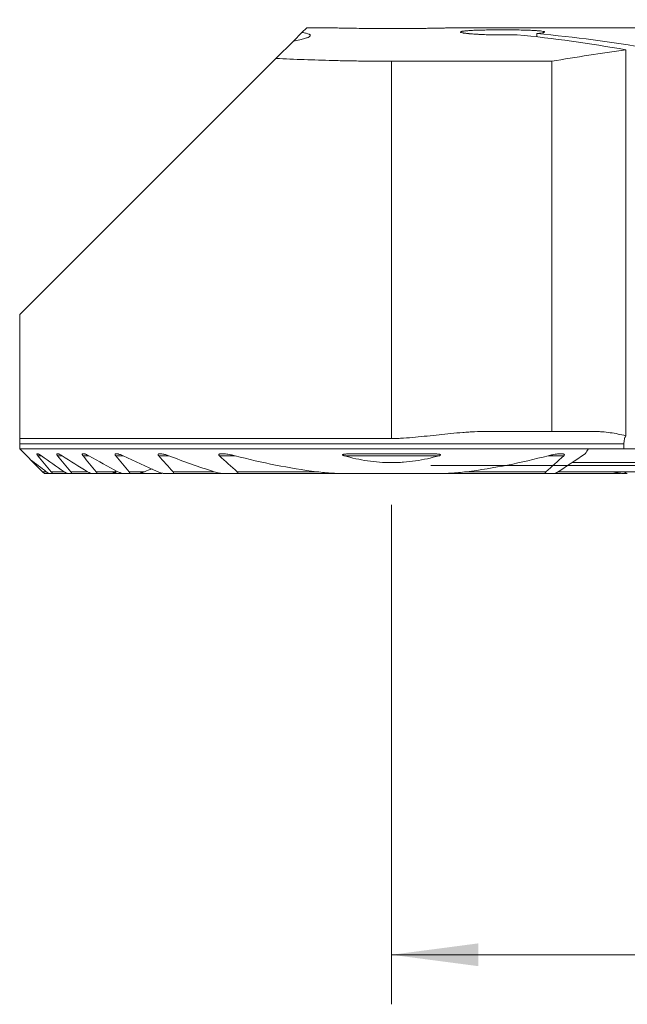
# Model space of a CAD drawing. Units: millimetres. Extents: x -19.1 to 67.8, y -47.8 to 26.8.
# Drawn here: x -15 to 9.5, y -21.8 to 18 of the extents above; entities that cross this region are included whole.
import ezdxf

# ---------------------------------------------------------------- set-up
doc = ezdxf.new("R2010")
doc.units = ezdxf.units.MM
doc.layers.add('1', color=4, linetype='Continuous')
doc.layers.add('2', color=7, linetype='Continuous')
doc.styles.add('iso_b_vert', font='simplex.shx')
doc.dimstyles.get("Standard").update_dxf_attribs({"dimtxt": 0.18, "dimasz": 0.18, "dimexe": 0.18, "dimexo": 0.0625, "dimgap": 0.09, "dimtad": 1, "dimzin": 0, "dimdsep": 52, "dimtxsty": 'Standard', "dimcen": 0.09, "dimadec": 0, "dimazin": 0, "dimtfac": 1, "dimtdec": 4, "dimtofl": 0, "dimtmove": 0, "dimatfit": 3, "dimfxl": 1, "dimtolj": 1, "dimtzin": 0, "dimarcsym": 0})

# ---------------------------------------------------------------- blocks, each defined once
blk = doc.blocks.new('_U0')
at = {"layer": '2', "lineweight": 13}
for p, q in [((41.1, 16.4125), (41.1, -21.75)), ((0, -1.5875), (0, -21.75)), ((0, -19.75), (41.1, -19.75))]:
    blk.add_line(p, q, dxfattribs=at)
at = {"layer": '2', "lineweight": 18}
for points in [[(0, -19.75), (3.499998, -19.289216), (3.500002, -20.210784)], [(41.1, -19.75), (37.600002, -20.210784), (37.599998, -19.289216)]]:
    blk.add_solid(points, dxfattribs=at)
at = {"layer": '2', "lineweight": 18, "insert": (17.318901, -18.717366), "char_height": 3.5, "attachment_point": 7, "line_spacing_factor": 1.084337, "style": 'iso_b_vert'}
blk.add_mtext('\\W0.6670;41.1', dxfattribs=at)
blk = doc.blocks.new('_U2')
at = {"layer": '2', "lineweight": 13}
for p, q in [((42.6875, 18), (67.85, 18)), ((65.85, 18), (65.85, 0)), ((1.5875, 0), (67.85, 0))]:
    blk.add_line(p, q, dxfattribs=at)
at = {"layer": '2', "lineweight": 18}
for points in [[(65.85, 18), (66.310784, 14.500002), (65.389216, 14.499998)], [(65.85, 0), (65.389216, 3.499998), (66.310784, 3.500002)]]:
    blk.add_solid(points, dxfattribs=at)
at = {"layer": '2', "lineweight": 18, "insert": (65.160366, 7.504467), "char_height": 3.5, "attachment_point": 7, "rotation": 90, "line_spacing_factor": 1.084337, "style": 'iso_b_vert'}
blk.add_mtext('\\W0.5321;18', dxfattribs=at)

msp = doc.modelspace()

# ---------------------------------------------------------------- linework, layer by layer
at = {"layer": '1', "lineweight": 18}
for p, q in [((-3.614, 17.486), (-3.425, 17.675)), ((-2.614, 17.675), (-3.425, 17.675)), ((-3.961, 17.139), (-4.663, 16.437)), ((-3.614, 17.486), (-3.961, 17.139)), ((5.862, 17.309), (5.862, 17.439)), ((9.446, 1.202), (9.446, 16.783)), ((-4.663, 16.437), (-15, 6.1)), ((6.461, 16.322), (0, 16.322)), ((6.461, 16.322), (6.461, 1.375)), ((-15, 6.1), (-15, 1.093)), ((6.461, 1.375), (3.827, 1.375)), ((8.183, 1.375), (6.461, 1.375)), ((0, 1.093), (-15, 1.093)), ((-15, 0.675), (-15, 0.875)), ((9.371, 0.875), (9.371, 0.675)), ((-15, 0.675), (7.937, 0.675)), ((7.937, 0.675), (9.371, 0.675)), ((10.163, 0.675), (9.371, 0.675)), ((-14.559, 0.234), (-14.075, -0.25)), ((15.243, 0.13), (7.291, 0.13)), ((-14.075, -0.25), (-14, -0.325)), ((-14, -0.325), (-13.791, -0.325)), ((-13.703, -0.325), (-13.791, -0.325)), ((-13.703, -0.325), (-13.048, -0.325)), ((-12.932, -0.325), (-13.048, -0.325)), ((-12.932, -0.325), (-12.075, -0.325)), ((-11.924, -0.325), (-12.075, -0.325)), ((-11.924, -0.325), (-11.287, -0.325)), ((-11.287, -0.325), (-11.132, -0.325)), ((-11.023, -0.325), (-11.132, -0.325)), ((-11.024, -0.325), (-10.81, -0.325)), ((-10.612, -0.325), (-10.81, -0.325)), ((-10.612, -0.325), (-10.247, -0.325)), ((-10.247, -0.325), (-9.77, -0.325)), ((-9.405, -0.325), (-9.77, -0.325)), ((-8.864, -0.325), (-9.133, -0.325)), ((-8.864, -0.325), (-6.742, -0.325)), ((-6.326, -0.325), (-6.742, -0.325)), ((-6.326, -0.325), (-1.736, -0.325)), ((1.736, -0.325), (-1.736, -0.325)), ((1.736, -0.325), (6.326, -0.325)), ((6.601, -0.325), (6.326, -0.325)), ((6.6, -0.325), (9.133, -0.325)), ((6.714, -0.25), (9.531, -0.25)), ((9.405, -0.325), (9.477, -0.325))]:
    msp.add_line(p, q, dxfattribs=at)
at = {"layer": '1', "lineweight": 13}
for p, q in [((0, 16.322), (0, 1.093)), ((9.371, 0.875), (-15, 0.875)), ((-14.266, 0.395), (-14.126, 0.395)), ((-13.47, 0.395), (-13.289, 0.395)), ((-12.445, 0.395), (-12.213, 0.395)), ((-11.128, 0.395), (-10.826, 0.395)), ((-9.395, 0.395), (-8.987, 0.395)), ((-6.944, 0.395), (-6.311, 0.395)), ((-1.912, 0.395), (1.912, 0.395)), ((6.311, 0.395), (6.944, 0.395)), ((-14.075, -0.25), (-13.927, -0.25)), ((-13.727, -0.25), (-13.207, -0.25)), ((-12.942, -0.25), (-12.262, -0.25)), ((-11.919, -0.25), (-11.154, -0.25)), ((-10.588, -0.25), (-9.966, -0.25)), ((-8.813, -0.25), (-7.154, -0.25)), ((-6.223, -0.25), (-3.02, -0.25)), ((3.02, -0.25), (6.223, -0.25)), ((6.714, -0.25), (14.818, -0.25))]:
    msp.add_line(p, q, dxfattribs=at)
at = {"layer": '1', "lineweight": 18}
for centre, major_axis, ratio, start_param, end_param in [((11.885, -77.009), (-2811.085, 0), 0.033682, -1.570796, -1.567491), ((-0.554, -77), (0, 94.675), 0.771313, -0.137375, -0.077098), ((0.709, -77), (0, 94.675), 0.771313, -0.13295, -0.07063), ((22.411, -77), (93.564, 14.463), 1, 1.554812, 1.586715)]:
    msp.add_ellipse(centre, major_axis=major_axis, ratio=ratio, start_param=start_param, end_param=end_param, dxfattribs=at)
for points, knots in [([(-2.623, 17.675), (-2.62, 17.675), (-2.614, 17.675), (-2.599, 17.675), (-2.593, 17.675), (-2.579, 17.674), (-2.571, 17.674), (-2.527, 17.673), (-2.478, 17.672), (-2.384, 17.67), (-2.349, 17.669), (-2.291, 17.668), (-2.271, 17.667), (-2.24, 17.666), (-2.229, 17.666), (-2.207, 17.666), (-2.196, 17.666), (-2.096, 17.663), (-1.995, 17.661), (-1.826, 17.658), (-1.768, 17.657), (-1.675, 17.656), (-1.644, 17.655), (-1.58, 17.654), (-1.547, 17.653), (-1.382, 17.651), (-1.243, 17.649), (-1.06, 17.647), (-1.005, 17.646), (-0.948, 17.646), (-0.91, 17.646), (-0.891, 17.645), (-0.795, 17.645), (-0.718, 17.644), (-0.484, 17.642), (-0.325, 17.642), (-0.123, 17.641), (-0.083, 17.641), (-0.002, 17.641), (0.039, 17.641), (0.16, 17.641), (0.241, 17.642), (0.48, 17.642), (0.637, 17.643), (0.83, 17.645), (0.869, 17.645), (0.945, 17.646), (0.983, 17.646), (1.094, 17.647), (1.239, 17.649), (1.377, 17.651), (1.478, 17.652), (1.528, 17.653), (1.577, 17.654), (1.609, 17.654), (1.625, 17.655), (1.768, 17.657), (1.883, 17.659), (2.041, 17.662), (2.09, 17.663), (2.161, 17.665), (2.184, 17.665), (2.228, 17.666), (2.249, 17.667), (2.351, 17.669), (2.418, 17.671), (2.499, 17.672), (2.523, 17.673), (2.553, 17.674), (2.562, 17.674), (2.579, 17.674), (2.586, 17.674), (2.592, 17.674)], [0, 0, 0, 0, 0.029582, 0.029582, 0.045234, 0.045234, 0.060886, 0.060886, 0.123494, 0.123494, 0.154797, 0.154797, 0.170449, 0.170449, 0.178275, 0.178275, 0.186101, 0.186101, 0.248709, 0.248709, 0.280013, 0.280013, 0.295664, 0.295664, 0.311316, 0.311316, 0.373924, 0.373924, 0.389576, 0.397402, 0.397402, 0.405228, 0.405228, 0.436532, 0.436532, 0.499139, 0.499139, 0.514791, 0.514791, 0.530443, 0.530443, 0.561747, 0.561747, 0.624354, 0.624354, 0.640006, 0.640006, 0.655658, 0.655658, 0.686962, 0.718266, 0.718266, 0.733918, 0.741744, 0.741744, 0.74957, 0.74957, 0.812177, 0.812177, 0.843481, 0.843481, 0.859133, 0.859133, 0.874785, 0.874785, 0.937392, 0.937392, 0.968696, 0.968696, 0.984348, 0.984348, 1, 1, 1, 1]), ([(5.862, 17.439), (5.891, 17.442), (5.918, 17.445), (5.956, 17.449), (5.968, 17.451), (5.991, 17.454), (6.003, 17.455), (6.056, 17.463), (6.091, 17.47), (6.129, 17.479), (6.14, 17.482), (6.153, 17.487), (6.157, 17.488), (6.163, 17.492), (6.166, 17.493), (6.176, 17.501), (6.176, 17.507), (6.161, 17.516), (6.154, 17.519), (6.141, 17.523), (6.136, 17.524), (6.124, 17.527), (6.118, 17.528), (6.084, 17.535), (6.048, 17.54), (5.983, 17.547), (5.959, 17.55), (5.92, 17.553), (5.907, 17.554), (5.879, 17.556), (5.864, 17.557), (5.79, 17.562), (5.725, 17.566), (5.616, 17.571), (5.578, 17.572), (5.519, 17.575), (5.499, 17.575), (5.458, 17.577), (5.437, 17.577), (5.332, 17.58), (5.244, 17.583), (5.129, 17.585), (5.106, 17.585), (5.058, 17.586), (5.034, 17.586), (4.962, 17.587), (4.913, 17.588), (4.767, 17.59), (4.667, 17.59), (4.542, 17.59), (4.516, 17.59), (4.466, 17.59), (4.44, 17.59), (4.364, 17.59), (4.314, 17.59), (4.164, 17.589), (4.066, 17.588), (3.946, 17.587), (3.922, 17.587), (3.874, 17.586), (3.85, 17.585), (3.78, 17.584), (3.734, 17.583), (3.601, 17.58), (3.516, 17.578), (3.416, 17.574), (3.396, 17.573), (3.357, 17.572), (3.301, 17.57), (3.248, 17.567), (3.147, 17.562), (3.086, 17.558), (3.019, 17.552), (3.006, 17.551), (2.981, 17.549), (2.945, 17.545), (2.894, 17.539), (2.86, 17.534), (2.839, 17.53), (2.832, 17.529), (2.82, 17.526), (2.814, 17.525), (2.788, 17.518), (2.777, 17.512), (2.774, 17.504), (2.774, 17.503), (2.775, 17.5), (2.778, 17.495), (2.786, 17.49), (2.809, 17.481), (2.833, 17.475), (2.874, 17.467), (2.883, 17.465), (2.901, 17.462), (2.93, 17.457), (2.986, 17.45), (3.039, 17.444), (3.081, 17.439), (3.096, 17.438), (3.126, 17.435), (3.142, 17.434), (3.222, 17.427), (3.292, 17.421), (3.406, 17.414), (3.446, 17.412), (3.507, 17.408), (3.528, 17.407), (3.571, 17.405), (3.592, 17.404), (3.702, 17.399), (3.792, 17.396), (3.934, 17.392), (3.982, 17.391), (4.079, 17.389), (4.129, 17.388), (4.278, 17.386), (4.378, 17.385), (4.529, 17.385), (4.579, 17.386), (4.655, 17.386), (4.68, 17.386), (4.73, 17.387), (4.755, 17.387), (4.879, 17.389), (4.976, 17.391), (5.07, 17.394)], [0, 0, 0, 0, 0.015625, 0.015625, 0.023438, 0.023438, 0.03125, 0.03125, 0.0625, 0.0625, 0.078125, 0.078125, 0.085937, 0.085937, 0.09375, 0.09375, 0.125, 0.125, 0.140625, 0.140625, 0.148437, 0.148437, 0.15625, 0.15625, 0.1875, 0.1875, 0.203125, 0.203125, 0.210937, 0.210937, 0.21875, 0.21875, 0.25, 0.25, 0.265625, 0.265625, 0.273437, 0.273437, 0.28125, 0.28125, 0.3125, 0.3125, 0.320312, 0.320312, 0.328125, 0.328125, 0.34375, 0.34375, 0.375, 0.375, 0.382812, 0.382812, 0.390625, 0.390625, 0.40625, 0.40625, 0.4375, 0.4375, 0.445312, 0.445312, 0.453125, 0.453125, 0.46875, 0.46875, 0.5, 0.5, 0.507812, 0.507812, 0.515625, 0.53125, 0.53125, 0.5625, 0.5625, 0.570312, 0.570312, 0.578125, 0.59375, 0.609375, 0.609375, 0.617187, 0.617187, 0.625, 0.625, 0.65625, 0.65625, 0.664062, 0.664062, 0.671875, 0.6875, 0.6875, 0.71875, 0.71875, 0.726562, 0.726562, 0.734375, 0.75, 0.765625, 0.765625, 0.773437, 0.773437, 0.78125, 0.78125, 0.8125, 0.8125, 0.828125, 0.828125, 0.835937, 0.835937, 0.84375, 0.84375, 0.875, 0.875, 0.890625, 0.890625, 0.90625, 0.90625, 0.9375, 0.9375, 0.953125, 0.953125, 0.960937, 0.960937, 0.96875, 0.96875, 1, 1, 1, 1]), ([(-3.961, 17.139), (-3.866, 17.155), (-3.782, 17.171), (-3.631, 17.204), (-3.565, 17.22), (-3.481, 17.245), (-3.443, 17.257), (-3.41, 17.269), (-3.389, 17.277), (-3.38, 17.281), (-3.335, 17.301), (-3.309, 17.316), (-3.279, 17.346), (-3.275, 17.361), (-3.284, 17.382), (-3.289, 17.389), (-3.302, 17.399), (-3.306, 17.403), (-3.317, 17.41), (-3.323, 17.413), (-3.357, 17.429), (-3.432, 17.454), (-3.546, 17.476), (-3.614, 17.486)], [0, 0, 0, 0, 0.125, 0.125, 0.25, 0.25, 0.3125, 0.34375, 0.34375, 0.375, 0.375, 0.5, 0.5, 0.625, 0.625, 0.6875, 0.6875, 0.71875, 0.71875, 0.75, 0.75, 0.875, 1, 1, 1, 1]), ([(-4.663, 16.437), (-4.289, 16.419), (-3.911, 16.402), (-3.146, 16.374), (-2.76, 16.362), (-2.272, 16.349), (-2.174, 16.347), (-1.977, 16.343), (-1.879, 16.341), (-1.583, 16.335), (-1.386, 16.332), (-0.793, 16.324), (-0.397, 16.322), (0, 16.322)], [0, 0, 0, 0, 0.25, 0.25, 0.5, 0.5, 0.5625, 0.5625, 0.625, 0.625, 0.75, 0.75, 1, 1, 1, 1]), ([(3.827, 1.375), (3.668, 1.375), (3.509, 1.371), (3.309, 1.362), (3.27, 1.36), (3.19, 1.356), (3.15, 1.354), (3.03, 1.347), (2.95, 1.341), (2.551, 1.311), (2.232, 1.279), (1.755, 1.228), (1.596, 1.21), (1.277, 1.176), (1.118, 1.159), (0.799, 1.129), (0.64, 1.116), (0.4, 1.103), (0.32, 1.099), (0.16, 1.094), (0.08, 1.093), (0, 1.093)], [0, 0, 0, 0, 0.125, 0.125, 0.15625, 0.15625, 0.1875, 0.1875, 0.25, 0.25, 0.5, 0.5, 0.625, 0.625, 0.75, 0.75, 0.875, 0.875, 0.9375, 0.9375, 1, 1, 1, 1]), ([(8.183, 1.375), (8.236, 1.375), (8.29, 1.374), (8.396, 1.369), (8.449, 1.366), (8.607, 1.354), (8.713, 1.342), (8.923, 1.312), (9.028, 1.294), (9.237, 1.253), (9.342, 1.229), (9.446, 1.202)], [0, 0, 0, 0, 0.125, 0.125, 0.25, 0.25, 0.5, 0.5, 0.75, 0.75, 1, 1, 1, 1]), ([(9.371, 0.875), (9.371, 0.905), (9.373, 0.934), (9.378, 0.978), (9.38, 0.993), (9.385, 1.022), (9.387, 1.036), (9.397, 1.078), (9.405, 1.104), (9.419, 1.143), (9.424, 1.155), (9.434, 1.18), (9.44, 1.191), (9.446, 1.202)], [0, 0, 0, 0, 0.25, 0.25, 0.375, 0.375, 0.5, 0.5, 0.75, 0.75, 0.875, 0.875, 1, 1, 1, 1]), ([(-15, 0.875), (-15, 0.881), (-15, 0.886), (-15, 0.897), (-15, 0.903), (-15, 0.92), (-15, 0.93), (-15, 0.951), (-15, 0.962), (-15, 0.981), (-15, 0.991), (-15, 1.009), (-15, 1.018), (-15, 1.034), (-15, 1.042), (-15, 1.066), (-15, 1.08), (-15, 1.093)], [0, 0, 0, 0, 0.0625, 0.0625, 0.125, 0.125, 0.25, 0.25, 0.375, 0.375, 0.5, 0.5, 0.625, 0.625, 0.75, 0.75, 1, 1, 1, 1]), ([(-14.126, 0.395), (-14.139, 0.404), (-14.153, 0.414), (-14.18, 0.431), (-14.194, 0.44), (-14.213, 0.451), (-14.22, 0.454), (-14.232, 0.461), (-14.238, 0.463), (-14.25, 0.469), (-14.256, 0.471), (-14.267, 0.475), (-14.272, 0.477), (-14.282, 0.479), (-14.286, 0.479), (-14.294, 0.48), (-14.297, 0.479), (-14.303, 0.476), (-14.305, 0.475), (-14.307, 0.469), (-14.307, 0.466), (-14.306, 0.46), (-14.306, 0.458), (-14.304, 0.453), (-14.303, 0.451), (-14.3, 0.443), (-14.297, 0.437), (-14.289, 0.426), (-14.285, 0.42), (-14.276, 0.407), (-14.271, 0.401), (-14.266, 0.395)], [0, 0, 0, 0, 0.125, 0.125, 0.25, 0.25, 0.3125, 0.3125, 0.375, 0.375, 0.4375, 0.4375, 0.5, 0.5, 0.5625, 0.5625, 0.625, 0.625, 0.6875, 0.6875, 0.75, 0.75, 0.78125, 0.78125, 0.8125, 0.8125, 0.875, 0.875, 0.9375, 0.9375, 1, 1, 1, 1]), ([(-13.289, 0.395), (-13.304, 0.404), (-13.319, 0.413), (-13.348, 0.431), (-13.363, 0.438), (-13.392, 0.453), (-13.406, 0.459), (-13.427, 0.467), (-13.434, 0.47), (-13.447, 0.474), (-13.453, 0.476), (-13.465, 0.478), (-13.471, 0.479), (-13.478, 0.48), (-13.481, 0.48), (-13.486, 0.479), (-13.488, 0.479), (-13.494, 0.478), (-13.498, 0.476), (-13.502, 0.473), (-13.503, 0.471), (-13.504, 0.468), (-13.505, 0.466), (-13.506, 0.461), (-13.506, 0.456), (-13.504, 0.448), (-13.503, 0.445), (-13.5, 0.44), (-13.499, 0.437), (-13.494, 0.427), (-13.49, 0.421), (-13.481, 0.408), (-13.476, 0.401), (-13.47, 0.395)], [0, 0, 0, 0, 0.125, 0.125, 0.25, 0.25, 0.375, 0.375, 0.4375, 0.4375, 0.5, 0.5, 0.5625, 0.5625, 0.59375, 0.59375, 0.625, 0.625, 0.6875, 0.6875, 0.71875, 0.71875, 0.75, 0.75, 0.8125, 0.8125, 0.84375, 0.84375, 0.875, 0.875, 0.9375, 0.9375, 1, 1, 1, 1]), ([(-12.213, 0.395), (-12.229, 0.404), (-12.246, 0.413), (-12.279, 0.43), (-12.296, 0.437), (-12.328, 0.451), (-12.345, 0.458), (-12.368, 0.466), (-12.376, 0.468), (-12.391, 0.472), (-12.399, 0.474), (-12.421, 0.479), (-12.434, 0.48), (-12.451, 0.479), (-12.457, 0.478), (-12.464, 0.475), (-12.466, 0.474), (-12.469, 0.471), (-12.471, 0.47), (-12.475, 0.464), (-12.476, 0.46), (-12.476, 0.449), (-12.475, 0.443), (-12.471, 0.433), (-12.469, 0.43), (-12.466, 0.423), (-12.464, 0.42), (-12.457, 0.409), (-12.451, 0.402), (-12.445, 0.395)], [0, 0, 0, 0, 0.125, 0.125, 0.25, 0.25, 0.375, 0.375, 0.4375, 0.4375, 0.5, 0.5, 0.625, 0.625, 0.6875, 0.6875, 0.71875, 0.71875, 0.75, 0.75, 0.8125, 0.8125, 0.875, 0.875, 0.90625, 0.90625, 0.9375, 0.9375, 1, 1, 1, 1]), ([(-10.826, 0.395), (-10.845, 0.404), (-10.864, 0.413), (-10.902, 0.429), (-10.921, 0.436), (-10.959, 0.45), (-10.978, 0.456), (-11.005, 0.464), (-11.015, 0.466), (-11.033, 0.471), (-11.042, 0.473), (-11.059, 0.476), (-11.068, 0.477), (-11.085, 0.479), (-11.093, 0.48), (-11.109, 0.479), (-11.116, 0.479), (-11.127, 0.477), (-11.13, 0.476), (-11.136, 0.474), (-11.142, 0.472), (-11.146, 0.468), (-11.15, 0.464), (-11.152, 0.462), (-11.154, 0.457), (-11.155, 0.454), (-11.155, 0.447), (-11.155, 0.444), (-11.153, 0.437), (-11.152, 0.433), (-11.149, 0.426), (-11.147, 0.422), (-11.14, 0.41), (-11.134, 0.402), (-11.128, 0.395)], [0, 0, 0, 0, 0.125, 0.125, 0.25, 0.25, 0.375, 0.375, 0.4375, 0.4375, 0.5, 0.5, 0.5625, 0.5625, 0.625, 0.625, 0.6875, 0.6875, 0.71875, 0.71875, 0.75, 0.78125, 0.78125, 0.8125, 0.8125, 0.84375, 0.84375, 0.875, 0.875, 0.90625, 0.90625, 0.9375, 0.9375, 1, 1, 1, 1]), ([(-8.987, 0.395), (-9.033, 0.412), (-9.079, 0.428), (-9.148, 0.448), (-9.17, 0.454), (-9.216, 0.464), (-9.238, 0.469), (-9.272, 0.474), (-9.283, 0.476), (-9.305, 0.478), (-9.315, 0.479), (-9.337, 0.48), (-9.347, 0.48), (-9.367, 0.478), (-9.376, 0.477), (-9.389, 0.474), (-9.393, 0.472), (-9.401, 0.469), (-9.405, 0.467), (-9.411, 0.463), (-9.414, 0.46), (-9.417, 0.456), (-9.418, 0.454), (-9.419, 0.451), (-9.42, 0.449), (-9.42, 0.443), (-9.42, 0.439), (-9.419, 0.43), (-9.417, 0.426), (-9.412, 0.417), (-9.409, 0.412), (-9.403, 0.403), (-9.399, 0.399), (-9.395, 0.395)], [0, 0, 0, 0, 0.25, 0.25, 0.375, 0.375, 0.5, 0.5, 0.5625, 0.5625, 0.625, 0.625, 0.6875, 0.6875, 0.75, 0.75, 0.78125, 0.78125, 0.8125, 0.8125, 0.84375, 0.84375, 0.859375, 0.859375, 0.875, 0.875, 0.90625, 0.90625, 0.9375, 0.9375, 0.96875, 0.96875, 1, 1, 1, 1]), ([(-6.311, 0.395), (-6.375, 0.411), (-6.439, 0.426), (-6.535, 0.445), (-6.567, 0.451), (-6.631, 0.462), (-6.663, 0.466), (-6.726, 0.474), (-6.757, 0.477), (-6.804, 0.479), (-6.819, 0.479), (-6.85, 0.48), (-6.865, 0.479), (-6.894, 0.477), (-6.908, 0.475), (-6.928, 0.471), (-6.934, 0.469), (-6.943, 0.465), (-6.946, 0.464), (-6.952, 0.461), (-6.954, 0.46), (-6.961, 0.455), (-6.965, 0.451), (-6.968, 0.443), (-6.969, 0.441), (-6.969, 0.435), (-6.969, 0.432), (-6.968, 0.426), (-6.966, 0.423), (-6.963, 0.417), (-6.961, 0.414), (-6.955, 0.405), (-6.95, 0.4), (-6.944, 0.395)], [0, 0, 0, 0, 0.25, 0.25, 0.375, 0.375, 0.5, 0.5, 0.625, 0.625, 0.6875, 0.6875, 0.75, 0.75, 0.8125, 0.8125, 0.84375, 0.84375, 0.859375, 0.859375, 0.875, 0.875, 0.90625, 0.90625, 0.921875, 0.921875, 0.9375, 0.9375, 0.953125, 0.953125, 0.96875, 0.96875, 1, 1, 1, 1]), ([(1.912, 0.395), (1.923, 0.397), (1.933, 0.401), (1.948, 0.406), (1.953, 0.408), (1.962, 0.413), (1.967, 0.415), (1.973, 0.419), (1.975, 0.421), (1.978, 0.424), (1.979, 0.426), (1.98, 0.43), (1.98, 0.432), (1.978, 0.436), (1.977, 0.437), (1.972, 0.441), (1.967, 0.443), (1.958, 0.447), (1.953, 0.449), (1.938, 0.453), (1.928, 0.455), (1.907, 0.458), (1.897, 0.46), (1.865, 0.464), (1.844, 0.466), (1.78, 0.471), (1.737, 0.473), (1.651, 0.476), (1.608, 0.477), (1.478, 0.479), (1.391, 0.48), (1.218, 0.479), (1.131, 0.479), (0.957, 0.478), (0.87, 0.477), (0.696, 0.476), (0.609, 0.475), (0.349, 0.473), (0.001, 0.472), (-0.346, 0.473), (-0.693, 0.476), (-0.867, 0.477), (-1.127, 0.479), (-1.213, 0.479), (-1.387, 0.48), (-1.473, 0.479), (-1.603, 0.477), (-1.646, 0.476), (-1.732, 0.473), (-1.776, 0.471), (-1.84, 0.466), (-1.862, 0.464), (-1.894, 0.46), (-1.905, 0.459), (-1.926, 0.455), (-1.936, 0.453), (-1.951, 0.449), (-1.956, 0.448), (-1.966, 0.444), (-1.97, 0.442), (-1.976, 0.438), (-1.977, 0.437), (-1.98, 0.433), (-1.98, 0.431), (-1.98, 0.428), (-1.98, 0.427), (-1.979, 0.425), (-1.978, 0.424), (-1.976, 0.422), (-1.974, 0.42), (-1.968, 0.416), (-1.963, 0.413), (-1.954, 0.409), (-1.949, 0.407), (-1.933, 0.401), (-1.923, 0.398), (-1.912, 0.395)], [0, 0, 0, 0, 0.007812, 0.007812, 0.011719, 0.011719, 0.015625, 0.015625, 0.017578, 0.017578, 0.019531, 0.019531, 0.021484, 0.021484, 0.023437, 0.023437, 0.027344, 0.027344, 0.03125, 0.03125, 0.039062, 0.039062, 0.046875, 0.046875, 0.0625, 0.0625, 0.09375, 0.09375, 0.125, 0.125, 0.1875, 0.1875, 0.25, 0.25, 0.3125, 0.3125, 0.375, 0.375, 0.5, 0.625, 0.625, 0.75, 0.75, 0.8125, 0.8125, 0.875, 0.875, 0.90625, 0.90625, 0.9375, 0.9375, 0.953125, 0.953125, 0.960937, 0.960937, 0.96875, 0.96875, 0.972656, 0.972656, 0.976562, 0.976562, 0.978516, 0.978516, 0.980469, 0.980469, 0.981445, 0.981445, 0.982422, 0.982422, 0.984375, 0.984375, 0.988281, 0.988281, 0.992187, 0.992187, 1, 1, 1, 1]), ([(6.944, 0.395), (6.949, 0.4), (6.955, 0.405), (6.964, 0.417), (6.967, 0.423), (6.969, 0.432), (6.969, 0.435), (6.969, 0.441), (6.968, 0.443), (6.966, 0.448), (6.964, 0.451), (6.961, 0.455), (6.959, 0.457), (6.951, 0.462), (6.946, 0.464), (6.933, 0.469), (6.927, 0.471), (6.914, 0.474), (6.907, 0.475), (6.892, 0.477), (6.885, 0.478), (6.863, 0.479), (6.848, 0.48), (6.818, 0.479), (6.803, 0.479), (6.771, 0.477), (6.756, 0.476), (6.724, 0.473), (6.709, 0.472), (6.661, 0.466), (6.63, 0.461), (6.566, 0.451), (6.534, 0.445), (6.439, 0.426), (6.375, 0.411), (6.311, 0.395)], [0, 0, 0, 0, 0.03125, 0.03125, 0.0625, 0.0625, 0.078125, 0.078125, 0.09375, 0.09375, 0.109375, 0.109375, 0.125, 0.125, 0.15625, 0.15625, 0.1875, 0.1875, 0.21875, 0.21875, 0.25, 0.25, 0.3125, 0.3125, 0.375, 0.375, 0.4375, 0.4375, 0.5, 0.5, 0.625, 0.625, 0.75, 0.75, 1, 1, 1, 1]), ([(-1.912, 0.395), (-1.602, 0.306), (-1.288, 0.237), (-0.652, 0.143), (-0.33, 0.118), (0.078, 0.118), (0.16, 0.12), (0.324, 0.126), (0.567, 0.139), (0.808, 0.166), (1.287, 0.237), (1.602, 0.306), (1.912, 0.395)], [0, 0, 0, 0, 0.25, 0.25, 0.5, 0.5, 0.5625, 0.5625, 0.625, 0.75, 0.75, 1, 1, 1, 1]), ([(-13.791, -0.325), (-13.795, -0.325), (-13.799, -0.324), (-13.808, -0.322), (-13.812, -0.32), (-13.828, -0.314), (-13.839, -0.308), (-13.863, -0.294), (-13.876, -0.287), (-13.901, -0.269), (-13.914, -0.26), (-13.927, -0.25)], [0, 0, 0, 0, 0.125, 0.125, 0.25, 0.25, 0.5, 0.5, 0.75, 0.75, 1, 1, 1, 1]), ([(-13.727, -0.25), (-13.723, -0.255), (-13.719, -0.26), (-13.712, -0.269), (-13.709, -0.274), (-13.702, -0.283), (-13.7, -0.287), (-13.695, -0.296), (-13.694, -0.3), (-13.691, -0.307), (-13.69, -0.31), (-13.69, -0.315), (-13.69, -0.318), (-13.692, -0.321), (-13.694, -0.323), (-13.698, -0.325), (-13.7, -0.325), (-13.703, -0.325)], [0, 0, 0, 0, 0.125, 0.125, 0.25, 0.25, 0.375, 0.375, 0.5, 0.5, 0.625, 0.625, 0.75, 0.75, 0.875, 0.875, 1, 1, 1, 1]), ([(-13.048, -0.325), (-13.053, -0.325), (-13.058, -0.324), (-13.069, -0.322), (-13.075, -0.32), (-13.094, -0.314), (-13.107, -0.308), (-13.127, -0.298), (-13.135, -0.294), (-13.149, -0.286), (-13.156, -0.282), (-13.177, -0.269), (-13.192, -0.26), (-13.207, -0.25)], [0, 0, 0, 0, 0.125, 0.125, 0.25, 0.25, 0.5, 0.5, 0.625, 0.625, 0.75, 0.75, 1, 1, 1, 1]), ([(-12.942, -0.25), (-12.938, -0.255), (-12.934, -0.26), (-12.927, -0.27), (-12.924, -0.274), (-12.918, -0.284), (-12.916, -0.288), (-12.913, -0.294), (-12.913, -0.297), (-12.912, -0.3), (-12.91, -0.306), (-12.91, -0.311), (-12.912, -0.316), (-12.913, -0.318), (-12.917, -0.322), (-12.919, -0.323), (-12.925, -0.325), (-12.928, -0.325), (-12.932, -0.325)], [0, 0, 0, 0, 0.125, 0.125, 0.25, 0.25, 0.375, 0.375, 0.4375, 0.4375, 0.5, 0.625, 0.625, 0.75, 0.75, 0.875, 0.875, 1, 1, 1, 1]), ([(-12.075, -0.325), (-12.081, -0.325), (-12.088, -0.324), (-12.101, -0.322), (-12.109, -0.32), (-12.131, -0.314), (-12.147, -0.308), (-12.171, -0.298), (-12.179, -0.295), (-12.195, -0.287), (-12.204, -0.283), (-12.228, -0.27), (-12.245, -0.26), (-12.262, -0.25)], [0, 0, 0, 0, 0.125, 0.125, 0.25, 0.25, 0.5, 0.5, 0.625, 0.625, 0.75, 0.75, 1, 1, 1, 1]), ([(-11.919, -0.25), (-11.914, -0.255), (-11.911, -0.26), (-11.904, -0.27), (-11.901, -0.275), (-11.897, -0.282), (-11.896, -0.285), (-11.894, -0.289), (-11.893, -0.291), (-11.892, -0.298), (-11.891, -0.302), (-11.892, -0.309), (-11.893, -0.312), (-11.896, -0.317), (-11.899, -0.319), (-11.905, -0.322), (-11.908, -0.323), (-11.915, -0.325), (-11.919, -0.325), (-11.924, -0.325)], [0, 0, 0, 0, 0.125, 0.125, 0.25, 0.25, 0.3125, 0.3125, 0.375, 0.375, 0.5, 0.5, 0.625, 0.625, 0.75, 0.75, 0.875, 0.875, 1, 1, 1, 1]), ([(-11.287, -0.325), (-11.284, -0.325), (-11.28, -0.324), (-11.272, -0.322), (-11.267, -0.32), (-11.257, -0.316), (-11.252, -0.313), (-11.241, -0.308), (-11.235, -0.304), (-11.218, -0.294), (-11.205, -0.286), (-11.186, -0.273), (-11.18, -0.269), (-11.167, -0.26), (-11.16, -0.255), (-11.154, -0.25)], [0, 0, 0, 0, 0.125, 0.125, 0.25, 0.25, 0.375, 0.375, 0.5, 0.5, 0.75, 0.75, 0.875, 0.875, 1, 1, 1, 1]), ([(-11.132, -0.325), (-11.135, -0.325), (-11.138, -0.325), (-11.143, -0.323), (-11.144, -0.322), (-11.147, -0.318), (-11.147, -0.316), (-11.148, -0.31), (-11.147, -0.307), (-11.145, -0.3), (-11.143, -0.296), (-11.139, -0.288), (-11.136, -0.283), (-11.127, -0.27), (-11.12, -0.26), (-11.111, -0.25)], [0, 0, 0, 0, 0.125, 0.125, 0.25, 0.25, 0.375, 0.375, 0.5, 0.5, 0.625, 0.625, 0.75, 0.75, 1, 1, 1, 1]), ([(-10.81, -0.325), (-10.818, -0.325), (-10.826, -0.324), (-10.844, -0.322), (-10.853, -0.32), (-10.881, -0.314), (-10.899, -0.308), (-10.928, -0.298), (-10.938, -0.295), (-10.957, -0.287), (-10.967, -0.283), (-10.997, -0.27), (-11.016, -0.26), (-11.036, -0.25)], [0, 0, 0, 0, 0.125, 0.125, 0.25, 0.25, 0.5, 0.5, 0.625, 0.625, 0.75, 0.75, 1, 1, 1, 1]), ([(-10.937, -0.296), (-10.94, -0.298), (-10.943, -0.299), (-10.954, -0.304), (-10.961, -0.308), (-10.975, -0.313), (-10.982, -0.316), (-10.995, -0.32), (-11.001, -0.322), (-11.013, -0.324), (-11.019, -0.325), (-11.023, -0.325)], [0, 0, 0, 0, 0.099124, 0.099124, 0.324343, 0.324343, 0.549562, 0.549562, 0.774781, 0.774781, 1, 1, 1, 1]), ([(-10.588, -0.25), (-10.584, -0.255), (-10.58, -0.26), (-10.573, -0.271), (-10.57, -0.276), (-10.566, -0.286), (-10.565, -0.291), (-10.564, -0.3), (-10.565, -0.304), (-10.568, -0.31), (-10.57, -0.313), (-10.576, -0.318), (-10.58, -0.32), (-10.588, -0.323), (-10.593, -0.323), (-10.602, -0.325), (-10.607, -0.325), (-10.612, -0.325)], [0, 0, 0, 0, 0.125, 0.125, 0.25, 0.25, 0.375, 0.375, 0.5, 0.5, 0.625, 0.625, 0.75, 0.75, 0.875, 0.875, 1, 1, 1, 1]), ([(-10.247, -0.325), (-10.237, -0.325), (-10.226, -0.324), (-10.204, -0.322), (-10.193, -0.32), (-10.158, -0.313), (-10.134, -0.307), (-10.087, -0.294), (-10.063, -0.286), (-10.015, -0.269), (-9.991, -0.26), (-9.966, -0.25)], [0, 0, 0, 0, 0.125, 0.125, 0.25, 0.25, 0.5, 0.5, 0.75, 0.75, 1, 1, 1, 1]), ([(-9.133, -0.325), (-9.144, -0.325), (-9.155, -0.324), (-9.178, -0.322), (-9.19, -0.32), (-9.213, -0.316), (-9.225, -0.314), (-9.249, -0.308), (-9.261, -0.305), (-9.298, -0.295), (-9.322, -0.288), (-9.371, -0.27), (-9.396, -0.261), (-9.42, -0.25)], [0, 0, 0, 0, 0.125, 0.125, 0.25, 0.25, 0.375, 0.375, 0.5, 0.5, 0.75, 0.75, 1, 1, 1, 1]), ([(-9.231, -0.311), (-9.236, -0.312), (-9.241, -0.312), (-9.265, -0.315), (-9.282, -0.317), (-9.318, -0.321), (-9.336, -0.322), (-9.37, -0.324), (-9.388, -0.325), (-9.405, -0.325)], [0, 0, 0, 0, 0.08946, 0.08946, 0.392973, 0.392973, 0.696487, 0.696487, 1, 1, 1, 1]), ([(-8.813, -0.25), (-8.81, -0.253), (-8.808, -0.255), (-8.804, -0.261), (-8.802, -0.264), (-8.798, -0.269), (-8.797, -0.272), (-8.794, -0.278), (-8.793, -0.28), (-8.791, -0.286), (-8.791, -0.289), (-8.791, -0.294), (-8.791, -0.296), (-8.793, -0.3), (-8.794, -0.303), (-8.796, -0.306), (-8.798, -0.308), (-8.803, -0.313), (-8.807, -0.315), (-8.817, -0.319), (-8.822, -0.321), (-8.839, -0.324), (-8.851, -0.325), (-8.864, -0.325)], [0, 0, 0, 0, 0.0625, 0.0625, 0.125, 0.125, 0.1875, 0.1875, 0.25, 0.25, 0.3125, 0.3125, 0.375, 0.375, 0.4375, 0.4375, 0.5, 0.5, 0.625, 0.625, 0.75, 0.75, 1, 1, 1, 1]), ([(-6.742, -0.325), (-6.759, -0.325), (-6.776, -0.324), (-6.809, -0.322), (-6.826, -0.32), (-6.86, -0.316), (-6.877, -0.314), (-6.912, -0.309), (-6.929, -0.306), (-6.981, -0.296), (-7.05, -0.28), (-7.119, -0.261), (-7.154, -0.25)], [0, 0, 0, 0, 0.125, 0.125, 0.25, 0.25, 0.375, 0.375, 0.5, 0.5, 0.75, 1, 1, 1, 1]), ([(-6.223, -0.25), (-6.22, -0.253), (-6.216, -0.256), (-6.211, -0.262), (-6.208, -0.265), (-6.204, -0.272), (-6.202, -0.275), (-6.2, -0.282), (-6.199, -0.285), (-6.2, -0.292), (-6.202, -0.295), (-6.205, -0.3), (-6.207, -0.302), (-6.213, -0.306), (-6.216, -0.308), (-6.222, -0.311), (-6.226, -0.312), (-6.236, -0.316), (-6.244, -0.318), (-6.259, -0.321), (-6.267, -0.322), (-6.292, -0.324), (-6.309, -0.325), (-6.326, -0.325)], [0, 0, 0, 0, 0.0625, 0.0625, 0.125, 0.125, 0.1875, 0.1875, 0.25, 0.25, 0.3125, 0.3125, 0.375, 0.375, 0.4375, 0.4375, 0.5, 0.5, 0.625, 0.625, 0.75, 0.75, 1, 1, 1, 1]), ([(-1.736, -0.325), (-1.843, -0.325), (-1.95, -0.323), (-2.165, -0.318), (-2.272, -0.313), (-2.486, -0.301), (-2.593, -0.294), (-2.807, -0.275), (-2.914, -0.264), (-3.02, -0.25)], [0, 0, 0, 0, 0.25, 0.25, 0.5, 0.5, 0.75, 0.75, 1, 1, 1, 1]), ([(3.02, -0.25), (2.914, -0.264), (2.807, -0.275), (2.593, -0.294), (2.486, -0.301), (2.271, -0.313), (2.164, -0.318), (1.95, -0.323), (1.843, -0.325), (1.736, -0.325)], [0, 0, 0, 0, 0.25, 0.25, 0.5, 0.5, 0.75, 0.75, 1, 1, 1, 1]), ([(6.326, -0.325), (6.309, -0.325), (6.292, -0.324), (6.268, -0.322), (6.259, -0.321), (6.244, -0.318), (6.236, -0.316), (6.226, -0.313), (6.222, -0.311), (6.216, -0.308), (6.213, -0.306), (6.208, -0.302), (6.205, -0.3), (6.202, -0.295), (6.2, -0.292), (6.2, -0.287), (6.2, -0.286), (6.2, -0.282), (6.2, -0.281), (6.202, -0.276), (6.204, -0.272), (6.208, -0.266), (6.211, -0.262), (6.216, -0.256), (6.22, -0.253), (6.223, -0.25)], [0, 0, 0, 0, 0.25, 0.25, 0.375, 0.375, 0.5, 0.5, 0.5625, 0.5625, 0.625, 0.625, 0.6875, 0.6875, 0.75, 0.75, 0.78125, 0.78125, 0.8125, 0.8125, 0.875, 0.875, 0.9375, 0.9375, 1, 1, 1, 1]), ([(8.975, -0.27), (9.012, -0.276), (9.048, -0.283), (9.12, -0.295), (9.157, -0.301), (9.211, -0.308), (9.229, -0.311), (9.265, -0.315), (9.282, -0.317), (9.318, -0.321), (9.336, -0.322), (9.37, -0.324), (9.388, -0.325), (9.405, -0.325)], [0, 0, 0, 0, 0.25, 0.25, 0.5, 0.5, 0.625, 0.625, 0.75, 0.75, 0.875, 0.875, 1, 1, 1, 1]), ([(9.133, -0.325), (9.144, -0.325), (9.155, -0.324), (9.178, -0.322), (9.19, -0.32), (9.211, -0.317), (9.22, -0.315), (9.23, -0.313)], [0, 0, 0, 0, 0.358938, 0.358938, 0.717877, 0.717877, 1, 1, 1, 1]), ([(9.507, -0.325), (9.504, -0.325), (9.501, -0.324), (9.494, -0.322), (9.49, -0.32), (9.481, -0.316), (9.476, -0.313), (9.466, -0.308), (9.46, -0.305), (9.45, -0.298), (9.444, -0.294), (9.432, -0.286), (9.427, -0.282), (9.409, -0.269), (9.397, -0.26), (9.384, -0.25)], [0, 0, 0, 0, 0.125, 0.125, 0.25, 0.25, 0.375, 0.375, 0.5, 0.5, 0.625, 0.625, 0.75, 0.75, 1, 1, 1, 1])]:
    msp.add_open_spline(points, degree=3, knots=knots, dxfattribs=at)
for points in [[(-14.562, 0.237), (-14.708, 0.383), (-14.854, 0.529), (-15, 0.675)], [(7.814, 0.475), (7.41, 0.205), (7.006, -0.062), (6.601, -0.325)], [(7.937, 0.675), (7.896, 0.608), (7.855, 0.542), (7.814, 0.475)], [(-13.927, -0.25), (-14.14, -0.089), (-14.351, 0.073), (-14.562, 0.237)], [(-14.266, 0.395), (-14.086, 0.18), (-13.907, -0.035), (-13.727, -0.25)], [(-13.207, -0.25), (-13.516, -0.038), (-13.822, 0.177), (-14.126, 0.395)], [(-13.47, 0.395), (-13.294, 0.18), (-13.118, -0.035), (-12.942, -0.25)], [(-12.262, -0.25), (-12.608, -0.039), (-12.95, 0.176), (-13.289, 0.395)], [(-12.445, 0.395), (-12.27, 0.18), (-12.094, -0.035), (-11.919, -0.25)], [(-11.036, -0.25), (-11.433, -0.041), (-11.825, 0.174), (-12.213, 0.395)], [(-11.128, 0.395), (-10.948, 0.18), (-10.768, -0.035), (-10.588, -0.25)], [(-9.42, -0.25), (-9.895, -0.045), (-10.364, 0.17), (-10.826, 0.395)], [(-9.395, 0.395), (-9.202, 0.179), (-9.008, -0.036), (-8.813, -0.25)], [(-7.154, -0.25), (-7.774, -0.055), (-8.385, 0.161), (-8.987, 0.395)], [(-6.944, 0.395), (-6.706, 0.177), (-6.466, -0.038), (-6.223, -0.25)], [(-3.02, -0.25), (-4.136, -0.107), (-5.232, 0.111), (-6.311, 0.395)], [(6.311, 0.395), (5.232, 0.111), (4.136, -0.107), (3.02, -0.25)], [(6.223, -0.25), (6.466, -0.038), (6.706, 0.177), (6.944, 0.395)], [(-11.154, -0.25), (-11.137, -0.237), (-11.12, -0.225), (-11.103, -0.212)], [(-9.966, -0.25), (-9.865, -0.209), (-9.763, -0.17), (-9.66, -0.133)], [(8.975, -0.27), (8.966, -0.263), (8.957, -0.257), (8.948, -0.25)], [(8.975, -0.27), (8.97, -0.263), (8.965, -0.257), (8.96, -0.25)]]:
    msp.add_open_spline(points, degree=3, dxfattribs=at)

# ---------------------------------------------------------------- dimensions: what is measured, and where the dimension line sits
at = {"layer": '2', "lineweight": 18}
dim = msp.add_linear_dim(base=(41.1, -19.75), p1=(0, 0), p2=(41.1, 18), dimstyle='Standard', override={"dimtxt": 3.5, "dimasz": 3.5, "dimexe": 2, "dimexo": 1.5875, "dimgap": 1.75, "dimtad": 1, "dimtih": 1, "dimtoh": 0, "dimdec": 2, "dimlfac": 1, "dimzin": 8, "dimdsep": 46, "dimlunit": 2, "dimpost": '<>', "dimtxsty": 'iso_b_vert', "dimsah": 1, "dimse1": 0, "dimse2": 0, "dimsd1": 0, "dimsd2": 0, "dimclrd": 2, "dimclre": 2, "dimclrt": 2, "dimtol": 0, "dimtm": -0.1, "dimtfac": 1, "dimtdec": 2, "dimtofl": 1, "dimtmove": 0, "dimtzin": 8, "dimlwd": 13, "dimlwe": 13}, dxfattribs=at)
dim.commit()
dim.dimension.update_dxf_attribs({"geometry": '_U0', "text_midpoint": (20.55, -19.75)})
dim = msp.add_linear_dim(base=(65.85, 0), p1=(41.1, 18), p2=(0, 0), angle=90, dimstyle='Standard', override={"dimtxt": 3.5, "dimasz": 3.5, "dimexe": 2, "dimexo": 1.5875, "dimgap": 1.75, "dimtad": 1, "dimtih": 0, "dimtoh": 0, "dimdec": 2, "dimlfac": 1, "dimzin": 8, "dimdsep": 46, "dimlunit": 2, "dimpost": '<>', "dimtxsty": 'iso_b_vert', "dimsah": 1, "dimse1": 0, "dimse2": 0, "dimsd1": 0, "dimsd2": 0, "dimclrd": 2, "dimclre": 2, "dimclrt": 2, "dimtol": 0, "dimtm": -0.1, "dimtfac": 1, "dimtdec": 2, "dimtofl": 1, "dimtmove": 0, "dimtzin": 8, "dimlwd": 13, "dimlwe": 13}, dxfattribs=at)
dim.commit()
dim.dimension.update_dxf_attribs({"geometry": '_U2', "text_midpoint": (65.85, 9)})

doc.saveas('drawing.dxf')
